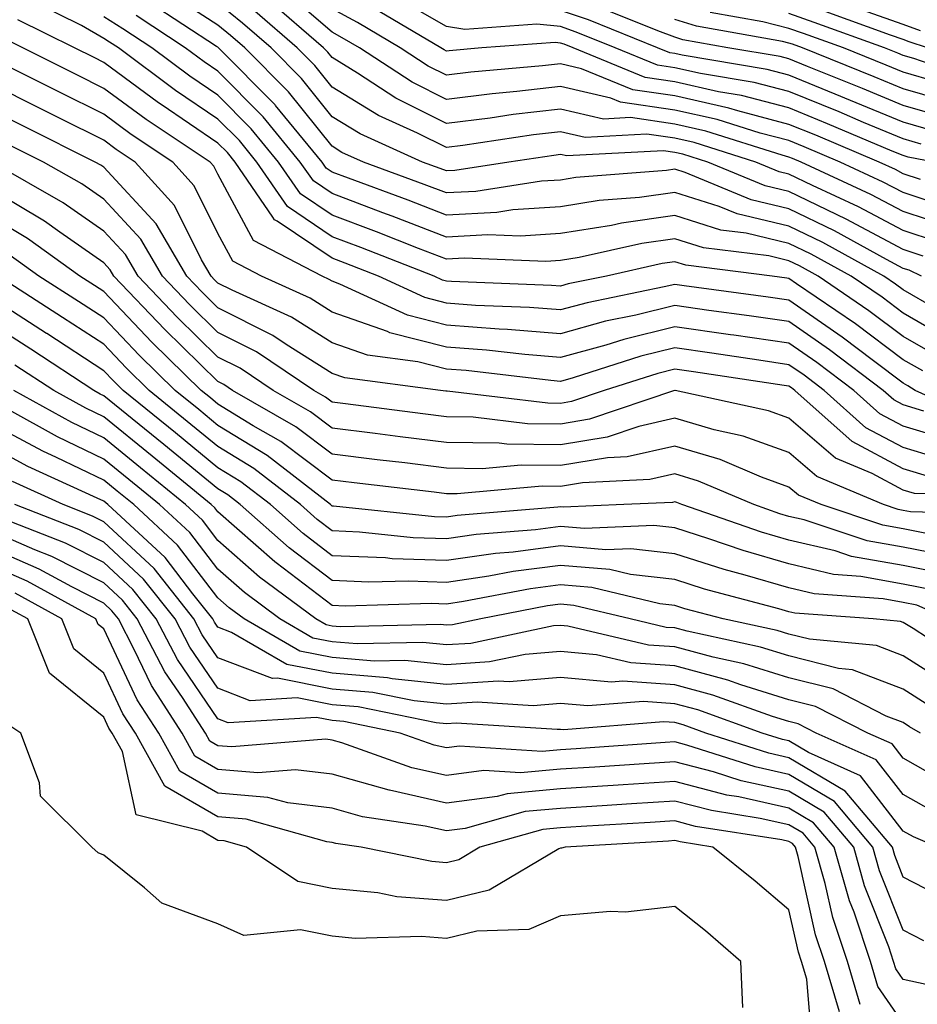
# Model space of a CAD drawing. Units: inches. Extents: x 1013363 to 1016003, y 7247738 to 7250378.
# Drawn here: x 1013451 to 1013529, y 7248098 to 7248184 of the extents above; entities that cross this region are included whole.
import ezdxf

# ---------------------------------------------------------------- set-up
doc = ezdxf.new("R2010")
doc.units = ezdxf.units.IN
doc.header["$MEASUREMENT"] = 0
doc.layers.add('Contour_10137247', color=7, linetype='Continuous', true_color=0x48b711)

msp = doc.modelspace()

# ---------------------------------------------------------------- linework, layer by layer
at = {"layer": 'Contour_10137247'}
for points in [[(1013529.661, 7248161.92, 3052), (1013528.568, 7248162.438, 3052), (1013528.05, 7248162.604, 3052), (1013526.585, 7248163.385, 3052), (1013522.025, 7248165.895, 3052), (1013518.05, 7248167.828, 3052), (1013514.739, 7248168.61, 3052), (1013508.968, 7248171.002, 3052), (1013508.05, 7248171.285, 3052), (1013507.318, 7248171.188, 3052), (1013499.398, 7248170.572, 3052), (1013498.05, 7248170.348, 3052), (1013496.37, 7248170.24, 3052), (1013490.618, 7248169.352, 3052), (1013488.05, 7248169.215, 3052), (1013486.097, 7248169.967, 3052), (1013480.804, 7248171.92, 3052), (1013478.9, 7248172.77, 3052), (1013478.05, 7248173.297, 3052), (1013474.212, 7248178.082, 3052), (1013470.403, 7248181.92, 3052), (1013469.144, 7248183.014, 3052), (1013468.05, 7248183.902, 3052), (1013463.187, 7248187.057, 3052)], [(1013532.054, 7248167.916, 3048), (1013528.05, 7248169.244, 3048), (1013526.302, 7248170.172, 3048), (1013522.523, 7248171.92, 3048), (1013519.378, 7248173.248, 3048), (1013518.05, 7248173.795, 3048), (1013515.521, 7248174.449, 3048), (1013511.771, 7248175.641, 3048), (1013508.05, 7248176.471, 3048), (1013503.294, 7248177.164, 3048), (1013502.464, 7248177.506, 3048), (1013498.05, 7248178.531, 3048), (1013494.222, 7248178.092, 3048), (1013492.064, 7248177.906, 3048), (1013488.05, 7248177.408, 3048), (1013485.042, 7248178.912, 3048), (1013480.443, 7248181.92, 3048), (1013478.939, 7248182.809, 3048), (1013478.05, 7248183.297, 3048), (1013473.421, 7248187.291, 3048)], [(1013529.759, 7248153.629, 3056), (1013528.05, 7248154.606, 3056), (1013523.87, 7248157.74, 3056), (1013518.714, 7248161.256, 3056), (1013518.05, 7248161.715, 3056), (1013517.874, 7248161.744, 3056), (1013516.566, 7248161.92, 3056), (1013509.007, 7248162.877, 3056), (1013508.05, 7248163.17, 3056), (1013506.946, 7248163.024, 3056), (1013502.073, 7248161.92, 3056), (1013498.724, 7248161.246, 3056), (1013498.05, 7248161.051, 3056), (1013497.249, 7248161.119, 3056), (1013488.509, 7248161.461, 3056), (1013488.05, 7248161.49, 3056), (1013487.708, 7248161.578, 3056), (1013486.976, 7248161.92, 3056), (1013480.56, 7248164.43, 3056), (1013478.05, 7248165.377, 3056), (1013474.144, 7248168.014, 3056), (1013471.458, 7248171.92, 3056), (1013469.925, 7248173.795, 3056), (1013468.05, 7248175.68, 3056), (1013464.329, 7248178.199, 3056), (1013459.329, 7248181.92, 3056), (1013458.558, 7248182.428, 3056), (1013458.05, 7248182.74, 3056), (1013456.107, 7248183.863, 3056), (1013452.015, 7248185.885, 3056)], [(1013530.872, 7248159.098, 3053), (1013528.05, 7248160.719, 3053), (1013527.366, 7248161.236, 3053), (1013526.36, 7248161.92, 3053), (1013521.009, 7248164.879, 3053), (1013518.05, 7248166.315, 3053), (1013513.509, 7248167.379, 3053), (1013511.937, 7248168.033, 3053), (1013508.05, 7248169.264, 3053), (1013504.954, 7248168.824, 3053), (1013501.419, 7248168.551, 3053), (1013498.05, 7248167.994, 3053), (1013493.86, 7248167.731, 3053), (1013492.454, 7248167.516, 3053), (1013488.05, 7248167.281, 3053), (1013484.7, 7248168.57, 3053), (1013479.466, 7248170.504, 3053), (1013478.05, 7248171.041, 3053), (1013477.523, 7248171.393, 3053), (1013477.161, 7248171.92, 3053), (1013473.099, 7248176.871, 3053), (1013473.06, 7248176.93, 3053), (1013468.099, 7248181.92, 3053), (1013468.079, 7248181.949, 3053), (1013468.05, 7248181.969, 3053), (1013467.923, 7248182.047, 3053), (1013462.025, 7248185.895, 3053)], [(1013532.308, 7248166.178, 3049), (1013528.05, 7248167.584, 3049), (1013525.218, 7248169.088, 3049), (1013519.105, 7248171.92, 3049), (1013518.362, 7248172.233, 3049), (1013518.05, 7248172.36, 3049), (1013517.454, 7248172.516, 3049), (1013510.755, 7248174.625, 3049), (1013508.05, 7248175.24, 3049), (1013504.163, 7248175.807, 3049), (1013501.8, 7248175.67, 3049), (1013498.05, 7248176.549, 3049), (1013493.9, 7248176.07, 3049), (1013491.898, 7248175.768, 3049), (1013488.05, 7248175.299, 3049), (1013483.636, 7248177.506, 3049), (1013480.257, 7248179.713, 3049), (1013478.05, 7248181.07, 3049), (1013477.669, 7248181.539, 3049), (1013477.288, 7248181.92, 3049), (1013472.347, 7248186.217, 3049)], [(1013529.622, 7248173.492, 3045), (1013528.05, 7248173.942, 3045), (1013524.583, 7248175.387, 3045), (1013522.435, 7248176.305, 3045), (1013518.05, 7248178.092, 3045), (1013515.013, 7248178.883, 3045), (1013510.296, 7248179.674, 3045), (1013508.05, 7248180.182, 3045), (1013506.526, 7248180.397, 3045), (1013502.835, 7248181.92, 3045), (1013499.427, 7248183.297, 3045), (1013498.05, 7248183.776, 3045), (1013495.98, 7248183.99, 3045), (1013489.651, 7248183.522, 3045), (1013488.05, 7248183.776, 3045), (1013483.655, 7248186.315, 3045)], [(1013529.808, 7248163.678, 3051), (1013528.05, 7248164.264, 3051), (1013523.05, 7248166.92, 3051), (1013518.05, 7248169.352, 3051), (1013515.97, 7248169.84, 3051), (1013510.941, 7248171.92, 3051), (1013508.743, 7248172.613, 3051), (1013508.05, 7248172.77, 3051), (1013507.054, 7248172.916, 3051), (1013498.587, 7248172.457, 3051), (1013498.05, 7248172.574, 3051), (1013497.464, 7248172.506, 3051), (1013493.528, 7248171.92, 3051), (1013488.792, 7248171.178, 3051), (1013488.05, 7248171.139, 3051), (1013487.493, 7248171.363, 3051), (1013485.97, 7248171.92, 3051), (1013480.511, 7248174.381, 3051), (1013478.05, 7248175.885, 3051), (1013475.364, 7248179.235, 3051), (1013472.698, 7248181.92, 3051), (1013470.208, 7248184.078, 3051), (1013468.05, 7248185.846, 3051)], [(1013531.058, 7248164.928, 3050), (1013528.05, 7248165.924, 3050), (1013524.134, 7248168.004, 3050), (1013520.101, 7248169.869, 3050), (1013518.05, 7248170.865, 3050), (1013517.2, 7248171.07, 3050), (1013515.14, 7248171.92, 3050), (1013509.749, 7248173.619, 3050), (1013508.05, 7248174.01, 3050), (1013505.609, 7248174.361, 3050), (1013500.198, 7248174.068, 3050), (1013498.05, 7248174.567, 3050), (1013495.677, 7248174.293, 3050), (1013489.485, 7248173.356, 3050), (1013488.05, 7248173.18, 3050), (1013485.521, 7248174.449, 3050), (1013482.112, 7248175.983, 3050), (1013478.05, 7248178.473, 3050), (1013476.517, 7248180.387, 3050), (1013474.993, 7248181.92, 3050), (1013471.273, 7248185.143, 3050)], [(1013529.573, 7248170.397, 3047), (1013528.05, 7248170.895, 3047), (1013527.386, 7248171.256, 3047), (1013525.941, 7248171.92, 3047), (1013520.394, 7248174.264, 3047), (1013518.05, 7248175.221, 3047), (1013513.577, 7248176.393, 3047), (1013512.776, 7248176.647, 3047), (1013508.05, 7248177.711, 3047), (1013504.368, 7248178.238, 3047), (1013499.876, 7248180.094, 3047), (1013498.05, 7248180.524, 3047), (1013496.468, 7248180.338, 3047), (1013490.179, 7248179.791, 3047), (1013488.05, 7248179.527, 3047), (1013486.458, 7248180.328, 3047), (1013484.007, 7248181.92, 3047), (1013480.257, 7248184.127, 3047), (1013478.05, 7248185.348, 3047)], [(1013530.755, 7248171.92, 3046), (1013528.489, 7248172.36, 3046), (1013528.05, 7248172.486, 3046), (1013527.083, 7248172.887, 3046), (1013521.409, 7248175.279, 3046), (1013518.05, 7248176.656, 3046), (1013513.88, 7248177.75, 3046), (1013511.888, 7248178.082, 3046), (1013508.05, 7248178.942, 3046), (1013505.452, 7248179.322, 3046), (1013499.144, 7248181.92, 3046), (1013498.362, 7248182.233, 3046), (1013498.05, 7248182.34, 3046), (1013497.581, 7248182.389, 3046), (1013491.165, 7248181.92, 3046), (1013488.304, 7248181.666, 3046), (1013488.05, 7248181.637, 3046), (1013487.864, 7248181.735, 3046), (1013487.571, 7248181.92, 3046), (1013481.575, 7248185.445, 3046)], [(1013530.755, 7248174.625, 3044), (1013528.05, 7248175.406, 3044), (1013523.45, 7248177.32, 3044), (1013522.103, 7248177.867, 3044), (1013518.05, 7248179.518, 3044), (1013516.146, 7248180.016, 3044), (1013508.704, 7248181.266, 3044), (1013508.05, 7248181.412, 3044), (1013507.61, 7248181.481, 3044), (1013506.526, 7248181.92, 3044), (1013500.491, 7248184.361, 3044), (1013498.05, 7248185.201, 3044)], [(1013531.888, 7248175.758, 3043), (1013528.05, 7248176.871, 3043), (1013524.485, 7248178.356, 3043), (1013519.681, 7248180.289, 3043), (1013518.05, 7248180.953, 3043), (1013517.278, 7248181.149, 3043), (1013512.708, 7248181.92, 3043), (1013508.753, 7248182.623, 3043), (1013508.05, 7248182.848, 3043), (1013506.566, 7248183.404, 3043), (1013501.556, 7248185.426, 3043)], [(1013531.048, 7248178.922, 3041), (1013528.05, 7248179.801, 3041), (1013526.546, 7248180.416, 3041), (1013522.816, 7248181.92, 3041), (1013519.31, 7248183.18, 3041), (1013518.05, 7248183.629, 3041), (1013515.765, 7248184.205, 3041), (1013511.155, 7248185.026, 3041)], [(1013530.189, 7248181.92, 3039), (1013528.577, 7248182.447, 3039), (1013528.05, 7248182.643, 3039), (1013526.937, 7248183.033, 3039), (1013521.224, 7248185.094, 3039)], [(1013529.554, 7248183.424, 3038), (1013528.05, 7248183.951, 3038), (1013524.905, 7248185.065, 3038)], [(1013535.267, 7248149.137, 3057), (1013529.085, 7248151.92, 3057), (1013528.46, 7248152.33, 3057), (1013528.05, 7248152.565, 3057), (1013525.462, 7248154.508, 3057), (1013522.718, 7248156.588, 3057), (1013518.05, 7248159.83, 3057), (1013516.224, 7248160.094, 3057), (1013508.88, 7248161.09, 3057), (1013508.05, 7248161.207, 3057), (1013507.112, 7248160.983, 3057), (1013500.364, 7248159.606, 3057), (1013498.05, 7248158.971, 3057), (1013495.325, 7248159.195, 3057), (1013490.599, 7248159.371, 3057), (1013488.05, 7248159.567, 3057), (1013486.175, 7248160.045, 3057), (1013482.112, 7248161.92, 3057), (1013479.193, 7248163.063, 3057), (1013478.05, 7248163.492, 3057), (1013473.226, 7248166.744, 3057), (1013472.991, 7248166.861, 3057), (1013472.864, 7248167.106, 3057), (1013469.554, 7248171.92, 3057), (1013468.88, 7248172.75, 3057), (1013468.05, 7248173.58, 3057), (1013463.079, 7248176.949, 3057), (1013462.855, 7248177.115, 3057), (1013458.05, 7248180.641, 3057), (1013457.2, 7248181.07, 3057), (1013455.491, 7248181.92, 3057), (1013450.511, 7248184.381, 3057)], [(1013531.048, 7248154.918, 3055), (1013528.05, 7248156.647, 3055), (1013525.032, 7248158.902, 3055), (1013520.618, 7248161.92, 3055), (1013518.958, 7248162.828, 3055), (1013518.05, 7248163.277, 3055), (1013516.273, 7248163.697, 3055), (1013510.55, 7248164.42, 3055), (1013508.05, 7248165.201, 3055), (1013505.169, 7248164.801, 3055), (1013499.691, 7248163.561, 3055), (1013498.05, 7248163.297, 3055), (1013496.761, 7248163.209, 3055), (1013489.632, 7248163.502, 3055), (1013488.05, 7248163.424, 3055), (1013485.609, 7248164.361, 3055), (1013481.937, 7248165.807, 3055), (1013478.05, 7248167.262, 3055), (1013475.267, 7248169.137, 3055), (1013473.362, 7248171.92, 3055), (1013470.97, 7248174.84, 3055), (1013468.05, 7248177.779, 3055), (1013465.579, 7248179.449, 3055), (1013462.259, 7248181.92, 3055), (1013459.71, 7248183.58, 3055), (1013458.05, 7248184.625, 3055)], [(1013532.347, 7248156.217, 3054), (1013528.05, 7248158.688, 3054), (1013526.204, 7248160.074, 3054), (1013523.489, 7248161.92, 3054), (1013519.984, 7248163.854, 3054), (1013518.05, 7248164.791, 3054), (1013514.29, 7248165.68, 3054), (1013512.093, 7248165.963, 3054), (1013508.05, 7248167.233, 3054), (1013503.392, 7248166.578, 3054), (1013502.503, 7248166.373, 3054), (1013498.05, 7248165.651, 3054), (1013494.544, 7248165.426, 3054), (1013491.673, 7248165.543, 3054), (1013488.05, 7248165.348, 3054), (1013483.314, 7248167.184, 3054), (1013482.484, 7248167.486, 3054), (1013478.05, 7248169.156, 3054), (1013476.4, 7248170.27, 3054), (1013475.257, 7248171.92, 3054), (1013472.015, 7248175.885, 3054), (1013468.05, 7248179.869, 3054), (1013466.829, 7248180.699, 3054), (1013465.189, 7248181.92, 3054), (1013460.872, 7248184.742, 3054)], [(1013533.021, 7248176.891, 3042), (1013528.05, 7248178.336, 3042), (1013525.521, 7248179.391, 3042), (1013519.222, 7248181.92, 3042), (1013518.362, 7248182.233, 3042), (1013518.05, 7248182.34, 3042), (1013517.493, 7248182.477, 3042), (1013509.954, 7248183.824, 3042), (1013508.05, 7248184.41, 3042)], [(1013535.023, 7248178.893, 3040), (1013528.987, 7248180.983, 3040), (1013528.05, 7248181.256, 3040), (1013527.581, 7248181.451, 3040), (1013526.419, 7248181.92, 3040), (1013520.267, 7248184.137, 3040), (1013518.05, 7248184.918, 3040)], [(1013529.866, 7248150.104, 3058), (1013528.05, 7248150.651, 3058), (1013527.22, 7248151.09, 3058), (1013526.292, 7248151.92, 3058), (1013521.605, 7248155.475, 3058), (1013518.05, 7248157.945, 3058), (1013514.573, 7248158.443, 3058), (1013511.038, 7248158.932, 3058), (1013508.05, 7248159.352, 3058), (1013504.642, 7248158.512, 3058), (1013501.995, 7248157.975, 3058), (1013498.05, 7248156.881, 3058), (1013493.392, 7248157.262, 3058), (1013492.679, 7248157.291, 3058), (1013488.05, 7248157.643, 3058), (1013484.642, 7248158.512, 3058), (1013478.734, 7248161.236, 3058), (1013478.05, 7248161.481, 3058), (1013477.776, 7248161.647, 3058), (1013477.171, 7248161.92, 3058), (1013471.175, 7248165.045, 3058), (1013468.05, 7248170.846, 3058), (1013467.689, 7248171.559, 3058), (1013467.366, 7248171.92, 3058), (1013461.771, 7248175.641, 3058), (1013458.05, 7248178.365, 3058), (1013455.687, 7248179.557, 3058), (1013450.95, 7248181.92, 3058), (1013449.007, 7248182.877, 3058)], [(1013532.523, 7248147.447, 3059), (1013528.05, 7248148.785, 3059), (1013525.999, 7248149.869, 3059), (1013523.714, 7248151.92, 3059), (1013520.491, 7248154.361, 3059), (1013518.05, 7248156.061, 3059), (1013513.206, 7248156.764, 3059), (1013512.933, 7248156.803, 3059), (1013508.05, 7248157.496, 3059), (1013503.577, 7248156.393, 3059), (1013502.025, 7248155.895, 3059), (1013498.05, 7248154.791, 3059), (1013494.915, 7248155.055, 3059), (1013491.575, 7248155.445, 3059), (1013488.05, 7248155.709, 3059), (1013483.099, 7248156.969, 3059), (1013482.903, 7248157.067, 3059), (1013478.05, 7248158.785, 3059), (1013476.126, 7248159.996, 3059), (1013471.859, 7248161.92, 3059), (1013469.359, 7248163.229, 3059), (1013468.05, 7248165.651, 3059), (1013465.97, 7248169.84, 3059), (1013464.085, 7248171.92, 3059), (1013460.462, 7248174.332, 3059), (1013458.05, 7248176.1, 3059), (1013454.173, 7248178.043, 3059), (1013449.691, 7248180.279, 3059)], [(1013531.898, 7248145.768, 3060), (1013528.05, 7248146.92, 3060), (1013524.788, 7248148.658, 3060), (1013521.126, 7248151.92, 3060), (1013519.378, 7248153.248, 3060), (1013518.05, 7248154.176, 3060), (1013515.413, 7248154.557, 3060), (1013511.302, 7248155.172, 3060), (1013508.05, 7248155.641, 3060), (1013505.062, 7248154.908, 3060), (1013499.144, 7248153.014, 3060), (1013498.05, 7248152.711, 3060), (1013497.191, 7248152.779, 3060), (1013489.788, 7248153.658, 3060), (1013488.05, 7248153.785, 3060), (1013485.55, 7248154.42, 3060), (1013481.136, 7248155.006, 3060), (1013478.05, 7248156.1, 3060), (1013474.476, 7248158.346, 3060), (1013469.28, 7248160.69, 3060), (1013468.05, 7248161.315, 3060), (1013467.747, 7248161.617, 3060), (1013467.454, 7248161.92, 3060), (1013466.605, 7248163.365, 3060), (1013464.241, 7248168.111, 3060), (1013460.804, 7248171.92, 3060), (1013459.144, 7248173.014, 3060), (1013458.05, 7248173.824, 3060), (1013454.241, 7248175.729, 3060), (1013452.65, 7248176.52, 3060), (1013448.05, 7248178.824, 3060)], [(1013530.462, 7248144.332, 3061), (1013528.05, 7248145.055, 3061), (1013523.568, 7248147.438, 3061), (1013518.548, 7248151.92, 3061), (1013518.265, 7248152.135, 3061), (1013518.05, 7248152.291, 3061), (1013517.62, 7248152.35, 3061), (1013509.681, 7248153.551, 3061), (1013508.05, 7248153.785, 3061), (1013506.556, 7248153.414, 3061), (1013501.878, 7248151.92, 3061), (1013499.017, 7248150.953, 3061), (1013498.05, 7248150.787, 3061), (1013496.937, 7248150.807, 3061), (1013488.118, 7248151.852, 3061), (1013488.05, 7248151.852, 3061), (1013487.991, 7248151.861, 3061), (1013487.532, 7248151.92, 3061), (1013479.153, 7248153.024, 3061), (1013478.05, 7248153.404, 3061), (1013474.026, 7248155.943, 3061), (1013472.855, 7248156.725, 3061), (1013468.05, 7248159.156, 3061), (1013466.653, 7248160.524, 3061), (1013465.325, 7248161.92, 3061), (1013462.64, 7248166.51, 3061), (1013458.05, 7248171.461, 3061), (1013457.786, 7248171.656, 3061), (1013457.308, 7248171.92, 3061), (1013451.136, 7248175.006, 3061), (1013448.05, 7248176.559, 3061)], [(1013537.239, 7248142.731, 3062), (1013529.026, 7248142.897, 3062), (1013528.05, 7248143.199, 3062), (1013525.325, 7248144.645, 3062), (1013522.122, 7248145.992, 3062), (1013518.05, 7248149.488, 3062), (1013516.263, 7248150.133, 3062), (1013508.089, 7248151.92, 3062), (1013508.06, 7248151.93, 3062), (1013508.03, 7248151.92, 3062), (1013500.579, 7248149.391, 3062), (1013498.05, 7248148.971, 3062), (1013495.14, 7248149.01, 3062), (1013490.403, 7248149.567, 3062), (1013488.05, 7248149.606, 3062), (1013485.989, 7248149.86, 3062), (1013479.212, 7248150.758, 3062), (1013478.05, 7248150.904, 3062), (1013477.474, 7248151.344, 3062), (1013476.458, 7248151.92, 3062), (1013471.429, 7248155.299, 3062), (1013468.05, 7248156.998, 3062), (1013465.569, 7248159.44, 3062), (1013463.196, 7248161.92, 3062), (1013461.292, 7248165.162, 3062), (1013458.05, 7248168.668, 3062), (1013456.136, 7248170.006, 3062), (1013452.767, 7248171.92, 3062), (1013449.622, 7248173.492, 3062)], [(1013537.191, 7248141.061, 3063), (1013528.685, 7248141.285, 3063), (1013528.05, 7248141.412, 3063), (1013527.62, 7248141.49, 3063), (1013526.321, 7248141.92, 3063), (1013520.501, 7248144.371, 3063), (1013518.05, 7248146.481, 3063), (1013514.046, 7248147.916, 3063), (1013511.487, 7248148.483, 3063), (1013508.05, 7248149.488, 3063), (1013504.905, 7248148.776, 3063), (1013502.132, 7248147.838, 3063), (1013498.05, 7248147.154, 3063), (1013493.343, 7248147.213, 3063), (1013492.679, 7248147.291, 3063), (1013488.05, 7248147.36, 3063), (1013483.997, 7248147.867, 3063), (1013481.819, 7248148.151, 3063), (1013478.05, 7248148.629, 3063), (1013476.165, 7248150.035, 3063), (1013472.884, 7248151.92, 3063), (1013469.993, 7248153.863, 3063), (1013468.05, 7248154.84, 3063), (1013464.476, 7248158.346, 3063), (1013461.068, 7248161.92, 3063), (1013459.954, 7248163.824, 3063), (1013458.05, 7248165.875, 3063), (1013454.485, 7248168.356, 3063), (1013448.235, 7248171.92, 3063)], [(1013530.687, 7248139.283, 3064), (1013528.05, 7248139.801, 3064), (1013526.253, 7248140.123, 3064), (1013520.853, 7248141.92, 3064), (1013518.88, 7248142.75, 3064), (1013518.05, 7248143.463, 3064), (1013515.638, 7248144.332, 3064), (1013512.015, 7248145.885, 3064), (1013508.05, 7248147.047, 3064), (1013503.87, 7248146.1, 3064), (1013502.151, 7248146.022, 3064), (1013498.05, 7248145.338, 3064), (1013494.593, 7248145.377, 3064), (1013491.194, 7248145.065, 3064), (1013488.05, 7248145.113, 3064), (1013484.398, 7248145.572, 3064), (1013481.985, 7248145.856, 3064), (1013478.05, 7248146.344, 3064), (1013474.866, 7248148.736, 3064), (1013469.319, 7248151.92, 3064), (1013468.558, 7248152.428, 3064), (1013468.05, 7248152.692, 3064), (1013463.392, 7248157.262, 3064), (1013458.939, 7248161.92, 3064), (1013458.607, 7248162.477, 3064), (1013458.05, 7248163.082, 3064), (1013454.202, 7248165.768, 3064), (1013452.864, 7248166.735, 3064), (1013448.05, 7248169.615, 3064)], [(1013532.679, 7248137.291, 3065), (1013528.05, 7248138.19, 3065), (1013524.886, 7248138.756, 3065), (1013519.378, 7248140.592, 3065), (1013518.05, 7248140.895, 3065), (1013517.259, 7248141.129, 3065), (1013514.974, 7248141.92, 3065), (1013510.12, 7248143.99, 3065), (1013508.05, 7248144.606, 3065), (1013505.862, 7248144.108, 3065), (1013499.974, 7248143.844, 3065), (1013498.05, 7248143.522, 3065), (1013496.429, 7248143.541, 3065), (1013488.987, 7248142.858, 3065), (1013488.05, 7248142.867, 3065), (1013486.966, 7248143.004, 3065), (1013479.964, 7248143.834, 3065), (1013478.05, 7248144.068, 3065), (1013473.568, 7248147.438, 3065), (1013471.136, 7248148.834, 3065), (1013468.05, 7248150.729, 3065), (1013467.396, 7248151.266, 3065), (1013466.585, 7248151.92, 3065), (1013462.269, 7248156.139, 3065), (1013458.05, 7248160.572, 3065), (1013457.239, 7248161.11, 3065), (1013455.96, 7248161.92, 3065), (1013451.36, 7248165.231, 3065), (1013448.05, 7248167.213, 3065)], [(1013531.946, 7248135.817, 3066), (1013528.05, 7248136.578, 3066), (1013523.519, 7248137.389, 3066), (1013522.103, 7248137.867, 3066), (1013518.05, 7248138.815, 3066), (1013515.648, 7248139.518, 3066), (1013508.665, 7248141.92, 3066), (1013508.235, 7248142.106, 3066), (1013508.05, 7248142.154, 3066), (1013507.855, 7248142.115, 3066), (1013503.587, 7248141.92, 3066), (1013498.275, 7248141.695, 3066), (1013498.05, 7248141.715, 3066), (1013497.816, 7248141.686, 3066), (1013489.007, 7248140.963, 3066), (1013488.05, 7248140.826, 3066), (1013486.995, 7248140.865, 3066), (1013478.177, 7248141.793, 3066), (1013478.05, 7248141.793, 3066), (1013477.903, 7248141.92, 3066), (1013472.357, 7248146.227, 3066), (1013468.05, 7248148.863, 3066), (1013466.37, 7248150.24, 3066), (1013464.31, 7248151.92, 3066), (1013461.146, 7248155.016, 3066), (1013458.05, 7248158.268, 3066), (1013455.843, 7248159.713, 3066), (1013452.376, 7248161.92, 3066), (1013449.857, 7248163.727, 3066)], [(1013530.599, 7248134.469, 3067), (1013528.05, 7248134.967, 3067), (1013524.329, 7248135.641, 3067), (1013521.946, 7248135.817, 3067), (1013518.05, 7248136.725, 3067), (1013514.026, 7248137.897, 3067), (1013511.038, 7248138.932, 3067), (1013508.05, 7248139.879, 3067), (1013506.214, 7248140.084, 3067), (1013500.14, 7248139.83, 3067), (1013498.05, 7248140.006, 3067), (1013495.853, 7248139.723, 3067), (1013490.667, 7248139.303, 3067), (1013488.05, 7248138.922, 3067), (1013485.15, 7248139.02, 3067), (1013480.452, 7248139.518, 3067), (1013478.05, 7248139.625, 3067), (1013476.741, 7248140.611, 3067), (1013475.267, 7248141.92, 3067), (1013471.204, 7248145.074, 3067), (1013468.05, 7248147.008, 3067), (1013465.345, 7248149.215, 3067), (1013462.034, 7248151.92, 3067), (1013460.023, 7248153.893, 3067), (1013458.05, 7248155.963, 3067), (1013454.446, 7248158.317, 3067), (1013448.792, 7248161.92, 3067)], [(1013531.966, 7248131.92, 3068), (1013529.251, 7248133.121, 3068), (1013528.05, 7248133.356, 3068), (1013526.292, 7248133.678, 3068), (1013520.247, 7248134.117, 3068), (1013518.05, 7248134.635, 3068), (1013514.212, 7248135.758, 3068), (1013512.376, 7248136.246, 3068), (1013508.05, 7248137.613, 3068), (1013504.193, 7248138.063, 3068), (1013502.005, 7248137.965, 3068), (1013498.05, 7248138.307, 3068), (1013493.89, 7248137.76, 3068), (1013492.337, 7248137.633, 3068), (1013488.05, 7248137.018, 3068), (1013483.314, 7248137.184, 3068), (1013482.718, 7248137.252, 3068), (1013478.05, 7248137.447, 3068), (1013475.511, 7248139.381, 3068), (1013472.64, 7248141.92, 3068), (1013470.052, 7248143.922, 3068), (1013468.05, 7248145.152, 3068), (1013464.329, 7248148.199, 3068), (1013459.759, 7248151.92, 3068), (1013458.89, 7248152.76, 3068), (1013458.05, 7248153.649, 3068), (1013453.069, 7248156.901, 3068), (1013453.04, 7248156.91, 3068), (1013448.05, 7248160.123, 3068)], [(1013533.939, 7248127.809, 3069), (1013528.909, 7248131.061, 3069), (1013528.05, 7248131.608, 3069), (1013527.825, 7248131.695, 3069), (1013525.423, 7248131.92, 3069), (1013518.558, 7248132.428, 3069), (1013518.05, 7248132.545, 3069), (1013517.171, 7248132.799, 3069), (1013510.657, 7248134.527, 3069), (1013508.05, 7248135.358, 3069), (1013504.173, 7248135.797, 3069), (1013502.357, 7248136.227, 3069), (1013498.05, 7248136.598, 3069), (1013493.909, 7248136.061, 3069), (1013491.78, 7248135.651, 3069), (1013488.05, 7248135.113, 3069), (1013484.739, 7248135.231, 3069), (1013481.263, 7248135.133, 3069), (1013478.05, 7248135.27, 3069), (1013474.271, 7248138.141, 3069), (1013470.003, 7248141.92, 3069), (1013468.9, 7248142.77, 3069), (1013468.05, 7248143.297, 3069), (1013463.304, 7248147.174, 3069), (1013460.54, 7248149.43, 3069), (1013458.05, 7248151.461, 3069), (1013457.737, 7248151.608, 3069), (1013457.181, 7248151.92, 3069), (1013451.663, 7248155.533, 3069), (1013448.05, 7248157.848, 3069)], [(1013532.181, 7248126.051, 3070), (1013528.05, 7248128.688, 3070), (1013525.706, 7248129.576, 3070), (1013519.837, 7248130.133, 3070), (1013518.05, 7248130.572, 3070), (1013517.025, 7248130.895, 3070), (1013512.288, 7248131.92, 3070), (1013508.939, 7248132.809, 3070), (1013508.05, 7248133.092, 3070), (1013506.732, 7248133.238, 3070), (1013500.794, 7248134.664, 3070), (1013498.05, 7248134.899, 3070), (1013495.413, 7248134.557, 3070), (1013489.554, 7248133.424, 3070), (1013488.05, 7248133.209, 3070), (1013486.712, 7248133.258, 3070), (1013479.173, 7248133.043, 3070), (1013478.05, 7248133.092, 3070), (1013473.157, 7248136.813, 3070), (1013473.03, 7248136.901, 3070), (1013468.05, 7248141.276, 3070), (1013467.767, 7248141.637, 3070), (1013467.464, 7248141.92, 3070), (1013462.288, 7248146.158, 3070), (1013458.05, 7248149.606, 3070), (1013456.487, 7248150.358, 3070), (1013453.685, 7248151.92, 3070), (1013450.276, 7248154.147, 3070)], [(1013530.394, 7248124.264, 3071), (1013528.05, 7248125.758, 3071), (1013523.597, 7248127.467, 3071), (1013522.396, 7248127.574, 3071), (1013518.05, 7248128.668, 3071), (1013515.569, 7248129.44, 3071), (1013509.144, 7248130.826, 3071), (1013508.05, 7248131.119, 3071), (1013507.298, 7248131.168, 3071), (1013504.134, 7248131.92, 3071), (1013499.222, 7248133.092, 3071), (1013498.05, 7248133.199, 3071), (1013496.917, 7248133.053, 3071), (1013491.077, 7248131.92, 3071), (1013488.577, 7248131.393, 3071), (1013488.05, 7248131.354, 3071), (1013487.542, 7248131.412, 3071), (1013478.743, 7248131.227, 3071), (1013478.05, 7248131.285, 3071), (1013477.523, 7248131.393, 3071), (1013476.605, 7248131.92, 3071), (1013471.693, 7248135.563, 3071), (1013468.05, 7248138.766, 3071), (1013466.683, 7248140.553, 3071), (1013465.198, 7248141.92, 3071), (1013461.273, 7248145.143, 3071), (1013458.05, 7248147.76, 3071), (1013455.247, 7248149.117, 3071), (1013450.189, 7248151.92, 3071)], [(1013529.554, 7248121.92, 3072), (1013528.607, 7248122.477, 3072), (1013528.05, 7248122.838, 3072), (1013526.566, 7248123.404, 3072), (1013521.917, 7248125.787, 3072), (1013518.05, 7248126.754, 3072), (1013514.105, 7248127.975, 3072), (1013511.409, 7248128.561, 3072), (1013508.05, 7248129.459, 3072), (1013505.745, 7248129.615, 3072), (1013498.685, 7248131.285, 3072), (1013498.05, 7248131.344, 3072), (1013497.425, 7248131.295, 3072), (1013490.198, 7248129.772, 3072), (1013488.05, 7248129.635, 3072), (1013485.98, 7248129.85, 3072), (1013480.247, 7248129.723, 3072), (1013478.05, 7248129.908, 3072), (1013476.37, 7248130.24, 3072), (1013473.47, 7248131.92, 3072), (1013470.364, 7248134.235, 3072), (1013468.05, 7248136.256, 3072), (1013465.599, 7248139.469, 3072), (1013462.943, 7248141.92, 3072), (1013460.247, 7248144.117, 3072), (1013458.05, 7248145.914, 3072), (1013453.997, 7248147.867, 3072), (1013449.739, 7248150.231, 3072)], [(1013533.03, 7248116.901, 3073), (1013528.05, 7248119.723, 3073), (1013527.093, 7248120.963, 3073), (1013524.944, 7248121.92, 3073), (1013520.384, 7248124.254, 3073), (1013518.05, 7248124.84, 3073), (1013513.821, 7248126.149, 3073), (1013512.689, 7248126.559, 3073), (1013508.05, 7248127.809, 3073), (1013504.202, 7248128.072, 3073), (1013501.194, 7248128.776, 3073), (1013498.05, 7248129.068, 3073), (1013494.935, 7248128.805, 3073), (1013491.819, 7248128.151, 3073), (1013488.05, 7248127.906, 3073), (1013484.407, 7248128.277, 3073), (1013481.751, 7248128.219, 3073), (1013478.05, 7248128.531, 3073), (1013475.218, 7248129.088, 3073), (1013470.335, 7248131.92, 3073), (1013469.026, 7248132.897, 3073), (1013468.05, 7248133.746, 3073), (1013464.515, 7248138.385, 3073), (1013460.677, 7248141.92, 3073), (1013459.232, 7248143.102, 3073), (1013458.05, 7248144.059, 3073), (1013453.909, 7248146.061, 3073), (1013452.728, 7248146.598, 3073), (1013448.05, 7248149.088, 3073)], [(1013530.989, 7248114.86, 3074), (1013528.05, 7248116.529, 3074), (1013525.696, 7248119.567, 3074), (1013520.423, 7248121.92, 3074), (1013518.851, 7248122.721, 3074), (1013518.05, 7248122.926, 3074), (1013516.595, 7248123.375, 3074), (1013511.38, 7248125.25, 3074), (1013508.05, 7248126.149, 3074), (1013503.509, 7248126.461, 3074), (1013502.513, 7248126.383, 3074), (1013498.05, 7248126.793, 3074), (1013493.558, 7248126.412, 3074), (1013492.601, 7248126.471, 3074), (1013488.05, 7248126.178, 3074), (1013483.304, 7248126.666, 3074), (1013482.884, 7248126.754, 3074), (1013478.05, 7248127.154, 3074), (1013474.066, 7248127.936, 3074), (1013469.232, 7248130.738, 3074), (1013468.05, 7248131.188, 3074), (1013467.757, 7248131.627, 3074), (1013467.601, 7248131.92, 3074), (1013465.862, 7248134.108, 3074), (1013463.431, 7248137.301, 3074), (1013458.411, 7248141.92, 3074), (1013458.216, 7248142.086, 3074), (1013458.05, 7248142.213, 3074), (1013457.484, 7248142.486, 3074), (1013451.4, 7248145.27, 3074), (1013448.05, 7248147.057, 3074)], [(1013531.058, 7248111.92, 3075), (1013528.948, 7248112.818, 3075), (1013528.05, 7248113.336, 3075), (1013524.31, 7248118.18, 3075), (1013519.769, 7248120.201, 3075), (1013518.05, 7248121.227, 3075), (1013517.484, 7248121.354, 3075), (1013515.706, 7248121.92, 3075), (1013510.071, 7248123.942, 3075), (1013508.05, 7248124.488, 3075), (1013505.296, 7248124.674, 3075), (1013500.423, 7248124.293, 3075), (1013498.05, 7248124.518, 3075), (1013495.657, 7248124.313, 3075), (1013490.755, 7248124.625, 3075), (1013488.05, 7248124.449, 3075), (1013485.228, 7248124.742, 3075), (1013481.605, 7248125.475, 3075), (1013478.05, 7248125.768, 3075), (1013473.255, 7248126.715, 3075), (1013472.816, 7248126.686, 3075), (1013468.05, 7248128.512, 3075), (1013466.663, 7248130.533, 3075), (1013465.941, 7248131.92, 3075), (1013462.454, 7248136.324, 3075), (1013458.05, 7248140.426, 3075), (1013457.054, 7248140.924, 3075), (1013454.485, 7248141.92, 3075), (1013450.071, 7248143.942, 3075)], [(1013532.913, 7248106.783, 3076), (1013528.05, 7248109.313, 3076), (1013527.318, 7248111.188, 3076), (1013527.103, 7248111.92, 3076), (1013522.962, 7248116.832, 3076), (1013518.05, 7248119.752, 3076), (1013516.282, 7248120.152, 3076), (1013510.775, 7248121.92, 3076), (1013508.773, 7248122.643, 3076), (1013508.05, 7248122.838, 3076), (1013507.073, 7248122.897, 3076), (1013498.343, 7248122.213, 3076), (1013498.05, 7248122.242, 3076), (1013497.747, 7248122.223, 3076), (1013488.9, 7248122.77, 3076), (1013488.05, 7248122.721, 3076), (1013487.161, 7248122.809, 3076), (1013480.335, 7248124.205, 3076), (1013478.05, 7248124.391, 3076), (1013474.974, 7248124.996, 3076), (1013470.882, 7248124.752, 3076), (1013468.05, 7248125.836, 3076), (1013465.579, 7248129.449, 3076), (1013464.29, 7248131.92, 3076), (1013461.526, 7248135.397, 3076), (1013458.05, 7248138.639, 3076), (1013455.872, 7248139.742, 3076), (1013450.257, 7248141.92, 3076)], [(1013529.847, 7248103.717, 3077), (1013528.05, 7248104.645, 3077), (1013525.989, 7248109.86, 3077), (1013525.403, 7248111.92, 3077), (1013522.044, 7248115.914, 3077), (1013518.05, 7248118.287, 3077), (1013515.081, 7248118.951, 3077), (1013509.105, 7248120.865, 3077), (1013508.05, 7248121.149, 3077), (1013507.22, 7248121.09, 3077), (1013499.427, 7248120.543, 3077), (1013498.05, 7248120.455, 3077), (1013496.439, 7248120.309, 3077), (1013489.202, 7248120.768, 3077), (1013488.05, 7248120.621, 3077), (1013486.985, 7248120.856, 3077), (1013484.017, 7248121.92, 3077), (1013479.066, 7248122.936, 3077), (1013478.05, 7248123.014, 3077), (1013476.683, 7248123.287, 3077), (1013468.948, 7248122.818, 3077), (1013468.05, 7248123.151, 3077), (1013464.495, 7248128.365, 3077), (1013462.64, 7248131.92, 3077), (1013460.609, 7248134.479, 3077), (1013458.05, 7248136.861, 3077), (1013454.691, 7248138.561, 3077), (1013449.329, 7248140.641, 3077)], [(1013530.071, 7248099.899, 3078), (1013528.05, 7248100.328, 3078), (1013527.405, 7248101.276, 3078), (1013527.21, 7248101.92, 3078), (1013526.78, 7248103.19, 3078), (1013524.671, 7248108.541, 3078), (1013523.714, 7248111.92, 3078), (1013521.116, 7248114.986, 3078), (1013518.05, 7248116.822, 3078), (1013513.87, 7248117.74, 3078), (1013511.439, 7248118.531, 3078), (1013508.05, 7248119.41, 3078), (1013505.364, 7248119.235, 3078), (1013501.038, 7248118.932, 3078), (1013498.05, 7248118.746, 3078), (1013494.554, 7248118.424, 3078), (1013491.341, 7248118.629, 3078), (1013488.05, 7248118.199, 3078), (1013485.013, 7248118.883, 3078), (1013478.9, 7248121.07, 3078), (1013478.05, 7248121.305, 3078), (1013477.503, 7248121.373, 3078), (1013469.271, 7248120.699, 3078), (1013468.05, 7248120.807, 3078), (1013467.347, 7248121.217, 3078), (1013466.946, 7248121.92, 3078), (1013464.944, 7248125.026, 3078), (1013463.411, 7248127.281, 3078), (1013460.98, 7248131.92, 3078), (1013459.681, 7248133.551, 3078), (1013458.05, 7248135.074, 3078), (1013453.509, 7248137.379, 3078), (1013452.005, 7248137.965, 3078), (1013448.05, 7248139.674, 3078)], [(1013528.05, 7248096.5, 3079), (1013525.843, 7248099.713, 3079), (1013525.198, 7248101.92, 3079), (1013523.743, 7248106.227, 3079), (1013523.353, 7248107.223, 3079), (1013522.015, 7248111.92, 3079), (1013520.198, 7248114.068, 3079), (1013518.05, 7248115.348, 3079), (1013513.646, 7248116.324, 3079), (1013512.62, 7248116.49, 3079), (1013508.05, 7248117.682, 3079), (1013503.519, 7248117.389, 3079), (1013502.64, 7248117.33, 3079), (1013498.05, 7248117.027, 3079), (1013493.372, 7248116.598, 3079), (1013492.484, 7248116.354, 3079), (1013488.05, 7248115.777, 3079), (1013483.06, 7248116.91, 3079), (1013483.04, 7248116.91, 3079), (1013478.05, 7248118.317, 3079), (1013474.837, 7248118.707, 3079), (1013471.536, 7248118.434, 3079), (1013468.05, 7248118.727, 3079), (1013466.028, 7248119.899, 3079), (1013464.905, 7248121.92, 3079), (1013462.22, 7248126.09, 3079), (1013460.726, 7248129.244, 3079), (1013459.329, 7248131.92, 3079), (1013458.763, 7248132.633, 3079), (1013458.05, 7248133.297, 3079), (1013455.257, 7248134.713, 3079), (1013452.405, 7248136.276, 3079), (1013448.05, 7248138.16, 3079)], [(1013524.29, 7248098.16, 3080), (1013523.187, 7248101.92, 3080), (1013521.888, 7248105.758, 3080), (1013521.214, 7248108.756, 3080), (1013520.316, 7248111.92, 3080), (1013519.28, 7248113.151, 3080), (1013518.05, 7248113.883, 3080), (1013515.53, 7248114.44, 3080), (1013511.253, 7248115.123, 3080), (1013508.05, 7248115.953, 3080), (1013504.261, 7248115.709, 3080), (1013501.683, 7248115.553, 3080), (1013498.05, 7248115.318, 3080), (1013494.935, 7248115.035, 3080), (1013489.7, 7248113.57, 3080), (1013488.05, 7248113.356, 3080), (1013486.194, 7248113.776, 3080), (1013480.706, 7248114.576, 3080), (1013478.05, 7248115.328, 3080), (1013474.173, 7248115.797, 3080), (1013472.415, 7248116.285, 3080), (1013468.05, 7248116.656, 3080), (1013464.71, 7248118.58, 3080), (1013462.864, 7248121.92, 3080), (1013460.97, 7248124.84, 3080), (1013458.05, 7248131.041, 3080), (1013457.562, 7248131.432, 3080), (1013457.366, 7248131.92, 3080), (1013451.351, 7248135.221, 3080), (1013448.05, 7248136.647, 3080)], [(1013522.474, 7248097.496, 3081), (1013521.165, 7248101.92, 3081), (1013520.384, 7248104.254, 3081), (1013518.851, 7248111.119, 3081), (1013518.616, 7248111.92, 3081), (1013518.362, 7248112.233, 3081), (1013518.05, 7248112.418, 3081), (1013517.415, 7248112.555, 3081), (1013509.876, 7248113.746, 3081), (1013508.05, 7248114.225, 3081), (1013505.892, 7248114.078, 3081), (1013499.857, 7248113.727, 3081), (1013498.05, 7248113.61, 3081), (1013496.507, 7248113.463, 3081), (1013490.98, 7248111.92, 3081), (1013489.144, 7248110.826, 3081), (1013488.05, 7248110.563, 3081), (1013486.79, 7248110.66, 3081), (1013480.599, 7248111.92, 3081), (1013478.372, 7248112.242, 3081), (1013478.05, 7248112.34, 3081), (1013477.571, 7248112.399, 3081), (1013470.511, 7248114.381, 3081), (1013468.05, 7248114.586, 3081), (1013463.401, 7248117.272, 3081), (1013460.823, 7248121.92, 3081), (1013459.73, 7248123.6, 3081), (1013458.05, 7248127.164, 3081), (1013455.433, 7248129.303, 3081), (1013454.378, 7248131.92, 3081), (1013450.286, 7248134.156, 3081)], [(1013520.15, 7248094.02, 3082), (1013519.612, 7248100.358, 3082), (1013519.153, 7248101.92, 3082), (1013518.87, 7248102.74, 3082), (1013518.05, 7248106.442, 3082), (1013515.091, 7248108.961, 3082), (1013511.38, 7248111.92, 3082), (1013508.509, 7248112.379, 3082), (1013508.05, 7248112.496, 3082), (1013507.513, 7248112.457, 3082), (1013498.45, 7248111.92, 3082), (1013498.128, 7248111.842, 3082), (1013498.05, 7248111.842, 3082), (1013497.903, 7248111.774, 3082), (1013491.81, 7248108.16, 3082), (1013488.05, 7248107.252, 3082), (1013483.714, 7248107.584, 3082), (1013482.044, 7248107.926, 3082), (1013478.05, 7248108.317, 3082), (1013475.052, 7248108.922, 3082), (1013470.54, 7248111.92, 3082), (1013468.597, 7248112.467, 3082), (1013468.05, 7248112.506, 3082), (1013466.653, 7248113.317, 3082), (1013460.892, 7248114.762, 3082), (1013459.681, 7248120.289, 3082), (1013458.773, 7248121.92, 3082), (1013458.489, 7248122.36, 3082), (1013458.05, 7248123.297, 3082), (1013453.304, 7248127.174, 3082), (1013451.39, 7248131.92, 3082), (1013449.232, 7248133.102, 3082)], [(1013514.007, 7248097.877, 3083), (1013513.831, 7248101.92, 3083), (1013510.726, 7248104.596, 3083), (1013508.05, 7248106.735, 3083), (1013503.724, 7248106.246, 3083), (1013502.425, 7248106.295, 3083), (1013498.05, 7248105.924, 3083), (1013495.257, 7248104.713, 3083), (1013490.706, 7248104.576, 3083), (1013488.05, 7248103.932, 3083), (1013485.862, 7248104.108, 3083), (1013480.062, 7248103.932, 3083), (1013478.05, 7248104.127, 3083), (1013475.276, 7248104.693, 3083), (1013470.316, 7248104.186, 3083), (1013468.05, 7248105.211, 3083), (1013463.148, 7248107.018, 3083), (1013461.614, 7248108.356, 3083), (1013458.05, 7248111.227, 3083), (1013457.552, 7248111.422, 3083), (1013457.015, 7248111.92, 3083), (1013452.513, 7248116.383, 3083), (1013452.415, 7248117.555, 3083), (1013450.784, 7248121.92, 3083), (1013449.134, 7248123.004, 3083)]]:
    msp.add_polyline3d(points, dxfattribs=at)

doc.saveas('drawing.dxf')
